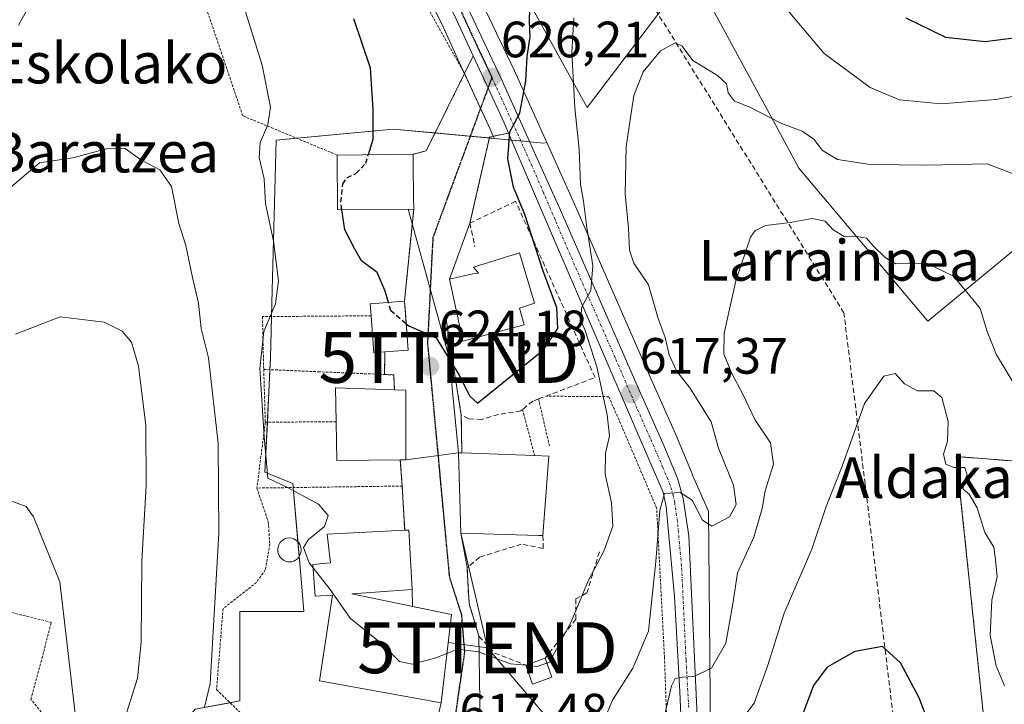
# Model space of a CAD drawing. Units: metres. Extents: x 617247 to 620687, y 4754881 to 4757254.
# Drawn here: x 620262 to 620455, y 4755614 to 4755748 of the extents above; entities that cross this region are included whole.
import ezdxf
from ezdxf.enums import TextEntityAlignment as Align

# ---------------------------------------------------------------- set-up
doc = ezdxf.new("R2010")
doc.units = ezdxf.units.M
doc.header["$MEASUREMENT"] = 0
for name, pattern in [('TRAZO_Y_PUNTO', [1, 0.5, -0.25, 0, -0.25]), ('TRAZOS', [0.75, 0.5, -0.25]), ('TRAZOS2', [0.375, 0.25, -0.125]), ('TRAZOSX2', [1.5, 1, -0.5])]:
    doc.linetypes.add(name, pattern=pattern)
doc.layers.get('0').update_dxf_attribs({"lineweight": 5})
for name, color, linetype, lineweight in [('Alambrada', 19, 'TRAZOS', 0), ('Arbolado forestal', 92, 'TRAZOS', 0), ('Arbolado forestal CxS', 92, 'Continuous', 0), ('Carretera de calzada única', 19, 'Continuous', 13), ('Carretera de calzada única Cxs', 19, 'Continuous', 13), ('Carretera de calzada única eje', 19, 'TRAZO_Y_PUNTO', 0), ('Carátula', 7, 'Continuous', 5), ('Conducción de agua lineal', 5, 'TRAZOSX2', 0), ('Curva de nivel maestra', 36, 'Continuous', 30), ('Curva de nivel maestra oculto', 36, 'TRAZOSX2', 30), ('Curva de nivel normal', 36, 'Continuous', 0), ('Edificación', 1, 'Continuous', 13), ('Edificación Cxs', 1, 'Continuous', 13), ('Matorral', 135, 'Continuous', 0), ('Matorral CxS', 135, 'Continuous', 0), ('Muro lineal', 1, 'TRAZOSX2', 13), ('Núcleo urbano', 19, 'Continuous', 0), ('Núcleo urbano CxS', 19, 'Continuous', 0), ('Obra de contención lineal', 1, 'TRAZOSX2', 13), ('Prado', 92, 'Continuous', 0), ('Prado CxS', 92, 'Continuous', 0), ('Punto de cota en terreno', 7, 'Continuous', 0), ('Ruta', 19, 'TRAZOS2', 30), ('Rótulo de punto de cota en terreno', 19, 'Continuous', 0), ('Silo', 1, 'Continuous', 0), ('Silo Cxs', 1, 'Continuous', 0), ('Tendido', 6, 'Continuous', 0), ('Texto cartográfico', 19, 'Continuous', 0), ('Torre de tendido puntual', 7, 'Continuous', 0), ('Vía urbana Cxs', 5, 'Continuous', 0), ('Vía urbana eje', 5, 'TRAZO_Y_PUNTO', 0)]:
    doc.layers.add(name, color=color, linetype=linetype, lineweight=lineweight)
doc.styles.add('Arial', font='txt', dxfattribs={"height": 0.2})

# ---------------------------------------------------------------- blocks, each defined once
blk = doc.blocks.new('*U152')
at = {"layer": 'Prado CxS', "color": 92, "linetype": 'Continuous', "lineweight": 0}
for points in [[(620339.59, 4755757.91, 628.21), (620344.93, 4755746.93, 627.4), (620348.1, 4755739.98, 626.85), (620348.93, 4755738.16, 626.68), (620354.15, 4755726.87, 625.47), (620354.15, 4755726.87, 625.47), (620354.94, 4755725.02, 625.31), (620335.14, 4755726.86, 625.65), (620312.12, 4755724.67, 621.05), (620311.37, 4755695.23, 619.36), (620311.03, 4755681.93, 620.27), (620309.93, 4755659.47, 619.73), (620315.41, 4755657.27, 620.47), (620316.71, 4755642.32, 619.33), (620317.18, 4755636.96, 619.19), (620317.6, 4755632.08, 619.34), (620305, 4755632.08, 616.76), (620305, 4755614.54, 616.3), (620296.24, 4755612.9, 614.33)], [(620354.15, 4755765.69, 628.15), (620373.23, 4755731.09, 618.36), (620393.69, 4755758.16, 617.35), (620410.17, 4755727.66, 614.51), (620414.76, 4755719.16, 613.01), (620440.1, 4755689.13, 607.92), (620464.51, 4755709.28, 614.11)], [(620511.87, 4755657.42, 624.73), (620445.68, 4755662.54, 605.03), (620453.96, 4755583.68, 601.98), (620455.73, 4755566.77, 599.41)], [(620463.89, 4755415.92, 582.72), (620444.15, 4755425.34, 585.15), (620447.45, 4755433.74, 585.59), (620435.4, 4755457.3, 590.52), (620410.19, 4755503.32, 594.46), (620401.17, 4755522.97, 598.33), (620400.88, 4755523.6, 598.39), (620397.59, 4755580.57, 603.56), (620397.26, 4755623.41, 610.3), (620397.05, 4755651.8, 615.1), (620393.88, 4755658.89, 615.37), (620393.81, 4755659.14, 615.39), (620393.74, 4755659.35, 615.4), (620393.69, 4755659.47, 615.41), (620390.84, 4755666.34, 616.09), (620390.81, 4755666.42, 616.1), (620385.68, 4755677.85, 616.87), (620370.7, 4755712.14, 620.45), (620365.26, 4755724.22, 622.98), (620358.91, 4755738.32, 625.45), (620351.88, 4755753.18, 628.03)]]:
    blk.add_polyline3d(points, dxfattribs=at)
blk = doc.blocks.new('*U157')
at = {"layer": 'Matorral CxS', "color": 135, "linetype": 'Continuous', "lineweight": 0}
blk.add_polyline3d([(620464.51, 4755709.28, 614.11), (620440.1, 4755689.13, 607.92), (620414.76, 4755719.16, 613.01), (620410.17, 4755727.66, 614.51), (620393.69, 4755758.16, 617.35), (620373.23, 4755731.09, 618.36), (620354.15, 4755765.69, 628.15)], dxfattribs=at)
blk = doc.blocks.new('*U160')
at = {"layer": 'Arbolado forestal CxS', "color": 92, "linetype": 'Continuous', "lineweight": 0}
blk.add_polyline3d([(620455.73, 4755566.77, 599.41), (620453.96, 4755583.68, 601.98), (620445.68, 4755662.54, 605.03), (620511.87, 4755657.42, 624.73)], dxfattribs=at)
blk = doc.blocks.new('*U166')
at = {"layer": 'Núcleo urbano CxS', "color": 19, "linetype": 'Continuous', "lineweight": 0}
for points in [[(620354.94, 4755725.02, 625.31), (620364.72, 4755724.12, 623.18), (620365.26, 4755724.22, 622.98), (620370.7, 4755712.14, 620.45), (620385.68, 4755677.85, 616.87), (620390.81, 4755666.42, 616.1), (620390.84, 4755666.34, 616.09), (620393.69, 4755659.47, 615.41), (620393.74, 4755659.35, 615.4), (620393.81, 4755659.14, 615.39), (620393.88, 4755658.89, 615.37), (620397.05, 4755651.8, 615.1), (620397.26, 4755623.41, 610.3), (620397.59, 4755580.57, 603.56), (620400.88, 4755523.6, 598.39), (620392.16, 4755527.51, 599.19), (620381.37, 4755532.34, 602.38), (620369.46, 4755537.67, 604.08), (620333.31, 4755553.86, 609.76), (620281.45, 4755555.37, 604.76), (620281.45, 4755575.58, 606.12), (620281.45, 4755583.86, 606.89), (620284.18, 4755597.01, 609.74), (620289.11, 4755604.13, 611.4), (620296.24, 4755612.9, 614.33), (620305, 4755614.54, 616.3), (620305, 4755632.08, 616.76), (620317.6, 4755632.08, 619.34), (620317.18, 4755636.96, 619.19), (620316.71, 4755642.32, 619.33), (620315.41, 4755657.27, 620.47), (620309.93, 4755659.47, 619.73), (620311.03, 4755681.93, 620.27), (620311.37, 4755695.23, 619.36), (620312.12, 4755724.67, 621.05), (620335.14, 4755726.86, 625.65), (620354.94, 4755725.02, 625.31)], [(620351.03, 4755598.96, 617.45), (620350.98, 4755602.38, 617.63), (620349.64, 4755602.58, 617.52), (620348.58, 4755595.84, 616.72), (620360.24, 4755593.76, 617.28), (620360.1, 4755592.86, 617.03), (620365.6, 4755592.28, 615.69), (620366.23, 4755592.22, 615.52), (620366.48, 4755597.49, 616.19), (620362.3, 4755597.49, 617.46), (620362.17, 4755599.52, 617.68), (620359.61, 4755599.66, 617.93), (620359.55, 4755598.25, 617.82), (620351.03, 4755598.96, 617.45)]]:
    blk.add_polyline3d(points, close=True, dxfattribs=at)
blk = doc.blocks.new('*U237')
at = {"layer": 'Curva de nivel maestra', "color": 36, "linetype": 'Continuous', "lineweight": 30}
blk.add_polyline3d([(620327.33, 4755748.6, 625), (620330.57, 4755738.88, 625), (620331.1, 4755730.67, 625), (620331.12, 4755724.78, 625), (620330.23, 4755721.82, 625)], dxfattribs=at)
blk = doc.blocks.new('*U242')
at = {"layer": 'Curva de nivel maestra', "color": 36, "linetype": 'Continuous', "lineweight": 30}
blk.add_polyline3d([(620440.27, 4755610.16, 600), (620438.36, 4755615.16, 600), (620434.73, 4755622.05, 600), (620431.21, 4755625.24, 600), (620425.75, 4755624.28, 600), (620420.33, 4755621.18, 600), (620417.61, 4755617.58, 600), (620415.23, 4755611.16, 600)], dxfattribs=at)
blk = doc.blocks.new('*U247')
at = {"layer": 'Curva de nivel maestra', "color": 36, "linetype": 'Continuous', "lineweight": 30}
for points in [[(620337.66, 4755688.63, 625), (620338.16, 4755688.22, 625), (620343.58, 4755685.89, 625), (620348.09, 4755678.52, 625), (620350.14, 4755674.39, 625), (620351.65, 4755673.01, 625), (620364.65, 4755683.48, 625), (620367.45, 4755687.67, 625), (620367.26, 4755691.73, 625), (620364.52, 4755699.12, 625), (620360.96, 4755710.05, 625), (620358.77, 4755715.48, 625), (620357.6, 4755721.01, 625), (620357.99, 4755726.34, 625), (620359.99, 4755730.01, 625), (620361.15, 4755736.34, 625), (620361.42, 4755741.09, 625), (620361.98, 4755744.97, 625), (620361.9, 4755748.02, 625), (620362.09, 4755755.24, 625)], [(620435.8, 4755748.7, 625), (620443.58, 4755744.92, 625), (620451.37, 4755744.06, 625), (620457.45, 4755744.84, 625)]]:
    blk.add_polyline3d(points, dxfattribs=at)
blk = doc.blocks.new('5PATER')
at = {"layer": 'Carátula', "linetype": 'Continuous', "lineweight": 5}
h = blk.add_hatch(color=250, dxfattribs=at)
edge = h.paths.add_edge_path()
edge.add_ellipse((0, 0.01), major_axis=(-1.33, -1.34), ratio=0.999422, start_angle=0, end_angle=360)
blk = doc.blocks.new('5TTEND')
blk.add_text('5TTEND', height=10).set_placement((0, 0), align=Align.MIDDLE_CENTER)

msp = doc.modelspace()

# ---------------------------------------------------------------- linework, layer by layer
at = {"layer": 'Alambrada', "color": 19, "linetype": 'TRAZOS', "lineweight": 0}
for points in [[(620324.1, 4755721.76, 636.12), (620305.57, 4755729.47, 619.42), (620296.61, 4755755.99, 620.43), (620284.81, 4755764.87, 621.11), (620285.79, 4755771.5, 621.27), (620296.13, 4755775.88, 623.52), (620329.96, 4755763.2, 629.56), (620330.93, 4755759.98, 626.23), (620337.95, 4755757.74, 630.43), (620349.12, 4755737.77, 628.16), (620341.6, 4755722.58, 630.05), (620339.05, 4755721.9, 636.07)], [(620357.75, 4755726.08, 625.31), (620354.05, 4755725.3, 627.73), (620350.19, 4755708.39, 627.59)], [(620339.14, 4755711.14, 632.22), (620337.33, 4755693.04, 626.74)], [(620330.78, 4755690.19, 625.75), (620309.44, 4755690.02, 620.26), (620309.69, 4755679.66, 627.13)], [(620333.49, 4755683.08, 627.42), (620333.42, 4755678.65, 625.05)], [(620309.69, 4755679.66, 627.13), (620310.01, 4755669.29, 622.7)], [(620309.69, 4755679.66, 627.13), (620320.4, 4755679.2, 622.59), (620333.42, 4755678.65, 625.05)], [(620333.42, 4755678.65, 625.05), (620335.23, 4755678.56, 625.27), (620335.35, 4755675.64, 630.4)], [(620363.65, 4755673.86, 625.85), (620365.84, 4755664.47, 623.16)], [(620378.4, 4755540.84, 613.75), (620384.96, 4755537.3, 606.04), (620393.44, 4755536.81, 603.58), (620389.94, 4755578.44, 607.46), (620388.39, 4755623.01, 619.12), (620386.84, 4755652.46, 616.86), (620377.48, 4755674.3, 623.27), (620365.09, 4755674.4, 625.27)], [(620360.53, 4755671.77, 626.9), (620362.89, 4755662.74, 629.98)], [(620310.01, 4755669.29, 622.7), (620308.35, 4755656.36, 620.14)], [(620323.89, 4755669.38, 631.97), (620310.01, 4755669.29, 622.7)], [(620348.48, 4755670.68, 626.1), (620348.6, 4755663.26, 628.81)], [(620336.5, 4755661.91, 630.22), (620336.89, 4755656.75, 627.02)], [(620308.35, 4755656.36, 620.14), (620310.59, 4755649.73, 619.17), (620310.88, 4755645.34, 622.99), (620310, 4755640.27, 617.83), (620308.25, 4755637.83, 619.53), (620301.71, 4755632.67, 617.49), (620300.44, 4755616.77, 617.78), (620305.09, 4755612.26, 618.63)], [(620336.89, 4755656.75, 627.02), (620308.35, 4755656.36, 620.14)], [(620336.89, 4755656.75, 627.02), (620337.37, 4755648.06, 625.1)], [(620280.1, 4755594.78, 612.2), (620264, 4755614.85, 602.63), (620268, 4755629.97, 604.39), (620252.99, 4755633.68, 602.36), (620230.36, 4755640.51, 603.81), (620223.73, 4755631.54, 603.39), (620220.02, 4755599.75, 602.15), (620244.6, 4755598.57, 599.67), (620278.72, 4755585.3, 609.66), (620281.69, 4755585.47, 613.15)]]:
    msp.add_polyline3d(points, dxfattribs=at)
at = {"layer": 'Arbolado forestal', "color": 92, "linetype": 'TRAZOS', "lineweight": 0}
msp.add_polyline3d([(620570.38, 4755689.65, 641.49), (620587.64, 4755649.94, 643.17), (620511.87, 4755657.42, 624.73), (620445.68, 4755662.54, 605.03), (620453.96, 4755583.68, 601.98), (620455.73, 4755566.77, 599.41), (620464.31, 4755516.09, 592.44), (620467.17, 4755498.99, 588.63), (620472.3, 4755462.23, 583.59), (620498.54, 4755452.55, 584.03), (620528.76, 4755433.41, 580.94), (620537.37, 4755415.14, 579.7), (620538.17, 4755412.61, 579.48)], dxfattribs=at)
at = {"layer": 'Carretera de calzada única', "color": 19, "linetype": 'Continuous', "lineweight": 13}
for points in [[(620350.83, 4755741.23, 626.84), (620347.64, 4755748.21, 627.68), (620342.26, 4755759.27, 629.01)], [(620349.17, 4755751.9, 628.02), (620356.19, 4755737.06, 626.19), (620367.96, 4755710.92, 621.71), (620382.94, 4755676.64, 617.32), (620388.07, 4755665.19, 616), (620390.92, 4755658.32, 615.17), (620392.05, 4755654.33, 614.78), (620393.14, 4755647, 613.95), (620394.89, 4755610.15, 608.1), (620394.98, 4755594.09, 605.92), (620396.03, 4755576.79, 604.03), (620397.26, 4755561.64, 602.43), (620397.71, 4755547.09, 601.15), (620398.32, 4755534.07, 599.64), (620398.48, 4755526.6, 598.61), (620397.98, 4755521.02, 597.97), (620396.57, 4755515.34, 597.22), (620395.26, 4755510.54, 596.4), (620393.62, 4755505.36, 595.7)], [(620357.75, 4755726.08, 624.89), (620356.89, 4755728.09, 625.08), (620353.74, 4755734.92, 626.06), (620351.66, 4755739.41, 626.61), (620350.83, 4755741.23, 626.84)], [(620377.03, 4755469.35, 591.8), (620378.3, 4755472.02, 592.01), (620380.82, 4755478.68, 592.82), (620385.05, 4755491.84, 594.28), (620393.89, 4755517.81, 597.54), (620395.03, 4755523.09, 598.16), (620395.12, 4755525.59, 598.49), (620395.21, 4755530.33, 599.1), (620395.08, 4755537.69, 600.21), (620394.44, 4755549.73, 601.91), (620393.51, 4755562.39, 602.76), (620392.92, 4755577.31, 604.18), (620392.28, 4755596.51, 606.54), (620391.39, 4755616.38, 609.48), (620390.35, 4755635.09, 612.66), (620388.71, 4755652.65, 614.85), (620388.1, 4755655.57, 615), (620382.96, 4755667.47, 617.07), (620365.82, 4755707.29, 622.35), (620357.75, 4755726.08, 624.89)]]:
    msp.add_polyline3d(points, dxfattribs=at)
at = {"layer": 'Carretera de calzada única Cxs', "color": 19, "linetype": 'Continuous', "lineweight": 13}
for points in [[(620385.05, 4755491.84, 594.28), (620393.89, 4755517.81, 597.54), (620395.03, 4755523.09, 598.16), (620395.12, 4755525.59, 598.49), (620395.21, 4755530.33, 599.1), (620395.08, 4755537.69, 600.21), (620394.44, 4755549.73, 601.91), (620393.51, 4755562.39, 602.76), (620392.92, 4755577.31, 604.18), (620392.28, 4755596.51, 606.54), (620391.39, 4755616.38, 609.48), (620390.35, 4755635.09, 612.66), (620388.71, 4755652.65, 614.85), (620388.1, 4755655.57, 615), (620382.96, 4755667.47, 617.07), (620365.82, 4755707.29, 622.35), (620357.75, 4755726.08, 624.89), (620356.89, 4755728.09, 625.08), (620353.74, 4755734.92, 626.06), (620351.66, 4755739.41, 626.61), (620350.83, 4755741.23, 626.84), (620347.64, 4755748.21, 627.68), (620342.26, 4755759.27, 629.01)], [(620349.17, 4755751.9, 628.02), (620356.19, 4755737.06, 626.19), (620367.96, 4755710.92, 621.71), (620382.94, 4755676.64, 617.32), (620388.07, 4755665.19, 616), (620390.92, 4755658.32, 615.17), (620392.05, 4755654.33, 614.78), (620393.14, 4755647, 613.95), (620394.89, 4755610.15, 608.1), (620394.98, 4755594.09, 605.92), (620396.03, 4755576.79, 604.03), (620397.26, 4755561.64, 602.43), (620397.71, 4755547.09, 601.15), (620398.32, 4755534.07, 599.64), (620398.48, 4755526.6, 598.61), (620397.98, 4755521.02, 597.97), (620396.57, 4755515.34, 597.22), (620395.26, 4755510.54, 596.4), (620393.62, 4755505.36, 595.7)]]:
    msp.add_polyline3d(points, dxfattribs=at)
at = {"layer": 'Carretera de calzada única eje', "color": 19, "linetype": 'TRAZO_Y_PUNTO', "lineweight": 0}
for points in [[(620338.84, 4755768.74, 630.09), (620342.89, 4755761.01, 629.15), (620345.71, 4755755.59, 628.48), (620348.41, 4755750.05, 627.86), (620350.42, 4755745.65, 627.32), (620353.92, 4755738.23, 626.41), (620354.5, 4755737.01, 626.25)], [(620393.14, 4755613.26, 608.83), (620392.62, 4755622.61, 610.32), (620391.73, 4755641.05, 612.95), (620390.92, 4755649.82, 614.29), (620390.39, 4755653.49, 614.71), (620390.07, 4755654.94, 614.86), (620389.51, 4755656.93, 615.05), (620388.08, 4755660.38, 615.4), (620385.51, 4755666.33, 616.47), (620382.96, 4755672.05, 617.06), (620378.67, 4755682.01, 618.26), (620371.17, 4755699.15, 620.7), (620366.89, 4755709.09, 622.03), (620364.66, 4755714.31, 622.74), (620362.42, 4755719.51, 623.55), (620356.53, 4755732.58, 625.63), (620355.23, 4755735.41, 626.04), (620354.5, 4755737.01, 626.25)]]:
    msp.add_polyline3d(points, dxfattribs=at)
at = {"layer": 'Conducción de agua lineal', "color": 5, "linetype": 'TRAZOSX2', "lineweight": 0}
msp.add_polyline3d([(620679.83, 4755328.7, 570.63), (620650.67, 4755336.86, 571.32), (620617.38, 4755346.15, 572.51), (620600.61, 4755350.6, 572.89), (620597.03, 4755351.56, 572.94), (620591.44, 4755352.84, 573.04), (620569.43, 4755357.34, 573.64), (620540.69, 4755361.82, 575.07), (620512.37, 4755408.02, 579.22), (620448.72, 4755483.62, 585.56), (620427.78, 4755657.18, 603.82), (620423.6, 4755690.8, 607), (620322.96, 4755852.67, 650.81), (620321.04, 4755855.58, 651.58)], dxfattribs=at)
at = {"layer": 'Curva de nivel maestra', "color": 36, "linetype": 'Continuous', "lineweight": 30}
msp.add_polyline3d([(620334.17, 4755692.8, 625), (620333.56, 4755695.01, 625), (620331.98, 4755698.68, 625), (620328.92, 4755701.01, 625), (620327.6, 4755703.27, 625), (620325.65, 4755707.04, 625), (620325.05, 4755711.02, 625)], dxfattribs=at)
at = {"layer": 'Curva de nivel maestra oculto', "color": 36, "linetype": 'TRAZOSX2', "lineweight": 30}
for points in [[(620325.05, 4755711.02, 625), (620324.83, 4755712.52, 625), (620325.24, 4755716.06, 625), (620326.03, 4755717.31, 625), (620327.78, 4755718.11, 625), (620329.73, 4755720.15, 625), (620330.23, 4755721.82, 625)], [(620337.66, 4755688.63, 625), (620334.63, 4755691.13, 625), (620334.17, 4755692.8, 625)]]:
    msp.add_polyline3d(points, dxfattribs=at)
at = {"layer": 'Curva de nivel normal', "color": 36, "linetype": 'Continuous', "lineweight": 0}
for points in [[(620464.37, 4755734.66, 620), (620453.45, 4755732.69, 620), (620442.71, 4755731.84, 620), (620434.54, 4755732.58, 620), (620428.74, 4755735.02, 620), (620419.74, 4755741.72, 620), (620405.41, 4755758.7, 620)], [(620266.13, 4755755.55, 620), (620261.52, 4755747.27, 620)], [(620319.4, 4755640.69, 620), (620318.61, 4755641.69, 620), (620317.48, 4755644.68, 620), (620318.48, 4755646.24, 620), (620321.65, 4755648.82, 620), (620322.32, 4755650.96, 620), (620320.42, 4755653.19, 620), (620314.52, 4755656.42, 620), (620310.48, 4755658.32, 620), (620309.77, 4755666.45, 620), (620308.91, 4755679.83, 620), (620309.72, 4755687.13, 620), (620312.02, 4755692.52, 620), (620312.59, 4755697.04, 620), (620311.59, 4755704.82, 620), (620310.04, 4755712.21, 620), (620309.75, 4755717.09, 620), (620308.78, 4755721.28, 620), (620309, 4755724.23, 620), (620310.47, 4755727.7, 620), (620311.01, 4755731.15, 620), (620309.37, 4755739.42, 620), (620304.54, 4755755.02, 620)], [(620370.59, 4755748.69, 620), (620370.19, 4755741.9, 620), (620370.77, 4755731, 620), (620371.62, 4755722.86, 620), (620371.89, 4755716.02, 620), (620372.46, 4755712.68, 620), (620373.04, 4755708.01, 620), (620374.29, 4755700.01, 620), (620373.94, 4755695.16, 620), (620372.18, 4755691.96, 620), (620371.89, 4755689.33, 620), (620372.77, 4755687.49, 620), (620375.12, 4755680.16, 620), (620377.16, 4755670.71, 620), (620377.59, 4755666.64, 620), (620376.79, 4755663.11, 620), (620376.74, 4755659.09, 620), (620377.99, 4755653.45, 620), (620378.22, 4755648.84, 620), (620376.5, 4755643.98, 620), (620373.49, 4755638.28, 620), (620370.08, 4755630.06, 620), (620365.78, 4755622.17, 620), (620365.28, 4755621.99, 620)], [(620456.84, 4755718.07, 615), (620451.72, 4755720.04, 615), (620440.07, 4755719.79, 615), (620428.78, 4755719.89, 615), (620422.36, 4755720.86, 615), (620419.43, 4755722.63, 615), (620417.69, 4755724.89, 615), (620415.45, 4755726.44, 615), (620411.23, 4755728.03, 615), (620405.26, 4755731.09, 615), (620402.06, 4755732.38, 615), (620400.89, 4755733.98, 615), (620400.54, 4755735.77, 615), (620398.81, 4755737.38, 615), (620393.97, 4755740.3, 615), (620391.84, 4755743.14, 615), (620390.49, 4755743.79, 615), (620387.62, 4755742.21, 615), (620384.22, 4755738.13, 615), (620382.34, 4755733.46, 615), (620380.83, 4755723.46, 615), (620380.65, 4755714.14, 615), (620381.3, 4755707.4, 615), (620381.5, 4755703.09, 615), (620382.37, 4755700.5, 615), (620385.25, 4755696.24, 615), (620387.11, 4755689.82, 615), (620388.54, 4755685.9, 615), (620389.3, 4755682.53, 615), (620390.72, 4755679.41, 615), (620393.33, 4755676.04, 615), (620397.54, 4755669.35, 615), (620399.02, 4755664.22, 615), (620401.95, 4755656.95, 615), (620402.47, 4755653.11, 615), (620401.13, 4755650.7, 615), (620397.7, 4755648.88, 615), (620395.88, 4755650.06, 615), (620393.83, 4755653.99, 615), (620391.45, 4755655.51, 615), (620388.36, 4755655.31, 615), (620387.48, 4755651.98, 615), (620386.71, 4755641.94, 615), (620385.27, 4755628.23, 615), (620382.16, 4755621.01, 615), (620378.2, 4755614.68, 615), (620375.09, 4755607.4, 615)], [(620298.04, 4755613.35, 615), (620299.18, 4755617.96, 615), (620300.88, 4755647.44, 615), (620300.73, 4755665.14, 615), (620298.86, 4755681.9, 615), (620297.42, 4755687.68, 615), (620296.86, 4755692.68, 615), (620295.71, 4755697.68, 615), (620294.43, 4755704.01, 615), (620293.02, 4755708.33, 615), (620291.58, 4755715.61, 615), (620289.3, 4755718.86, 615), (620285.56, 4755720.8, 615), (620282.48, 4755723.04, 615), (620279.3, 4755723.12, 615), (620272.22, 4755721.23, 615), (620265.64, 4755720.21, 615), (620259.57, 4755715.08, 615)], [(620387.28, 4755606.94, 610), (620389.79, 4755617.51, 610), (620390.47, 4755618.97, 610), (620391.83, 4755619.24, 610), (620394.12, 4755619.33, 610), (620397.6, 4755621, 610), (620400.44, 4755625.92, 610), (620401.87, 4755634.01, 610), (620402.73, 4755639.68, 610), (620405.9, 4755646.68, 610), (620407.55, 4755652.36, 610), (620408.15, 4755655.78, 610), (620409.81, 4755661.06, 610), (620409.21, 4755665.24, 610), (620406.12, 4755669.83, 610), (620403.76, 4755674.77, 610), (620401.6, 4755678.84, 610), (620400.04, 4755682.63, 610), (620400.12, 4755686.77, 610), (620402.39, 4755697.04, 610), (620405.28, 4755705.6, 610), (620406.18, 4755706.93, 610), (620408.28, 4755707.93, 610), (620413.05, 4755708.54, 610), (620417.4, 4755709.28, 610), (620419.92, 4755708.77, 610), (620421.49, 4755707.08, 610), (620423.69, 4755705.77, 610), (620425.88, 4755705.83, 610), (620428.04, 4755705.44, 610), (620429.34, 4755703.91, 610), (620431.71, 4755701.61, 610), (620433.83, 4755700.4, 610), (620439.81, 4755700.52, 610), (620445.13, 4755697.96, 610), (620447.78, 4755694.83, 610), (620450.36, 4755691.59, 610), (620451.75, 4755687.08, 610), (620453.58, 4755682.54, 610), (620456.96, 4755676.88, 610)], [(620260.97, 4755686.6, 610), (620269.74, 4755689.99, 610), (620278.35, 4755688.94, 610), (620281.92, 4755687.15, 610), (620283.74, 4755684.98, 610), (620285.08, 4755680.31, 610), (620286.56, 4755668.61, 610), (620286.6, 4755656.86, 610), (620285.79, 4755642.01, 610), (620285.66, 4755626.08, 610), (620284.88, 4755619.01, 610), (620282.81, 4755612.37, 610), (620283.33, 4755600.4, 610), (620284.22, 4755592.45, 610), (620285.76, 4755586, 610), (620287.74, 4755581.97, 610), (620287.88, 4755581.79, 610)], [(620455.12, 4755617.5, 605), (620453.53, 4755621.42, 605), (620452.3, 4755627.4, 605), (620452.69, 4755634.37, 605), (620453.69, 4755638.92, 605), (620453.4, 4755642.25, 605), (620453.04, 4755644.72, 605), (620451.28, 4755647.64, 605), (620449.78, 4755652.46, 605), (620448.24, 4755655.13, 605), (620447.04, 4755656.11, 605), (620446.98, 4755657.18, 605), (620447.83, 4755658.97, 605), (620447.37, 4755660.39, 605), (620445.22, 4755660.41, 605), (620443.65, 4755661.03, 605), (620443.18, 4755663.02, 605), (620443.95, 4755665.56, 605), (620444.08, 4755669.4, 605), (620442.85, 4755674.13, 605), (620441.27, 4755675.48, 605), (620438.04, 4755675.42, 605), (620435.51, 4755676.82, 605), (620433.71, 4755678.88, 605), (620431.45, 4755678.32, 605), (620427.65, 4755672.99, 605), (620423.26, 4755660.68, 605), (620420.1, 4755652.76, 605), (620417.34, 4755644.35, 605), (620411.88, 4755631.76, 605), (620408.62, 4755621.37, 605), (620405.97, 4755614.12, 605), (620403.55, 4755610.92, 605)], [(620275.66, 4755586.22, 605), (620269.68, 4755637.91, 605), (620264.47, 4755650.7, 605), (620263.03, 4755652.75, 605), (620259.68, 4755654, 605)], [(620345.65, 4755623.87, 620), (620343.46, 4755623.03, 620), (620338.84, 4755621.74, 620), (620336.33, 4755622.31, 620), (620332.9, 4755625.75, 620), (620326.68, 4755630.82, 620), (620322.73, 4755636.44, 620), (620319.4, 4755640.69, 620)], [(620361.16, 4755621.55, 620), (620358.18, 4755621.82, 620), (620351.88, 4755624.18, 620), (620347.8, 4755624.69, 620), (620345.65, 4755623.87, 620)], [(620365.28, 4755621.99, 620), (620363.41, 4755621.34, 620), (620361.16, 4755621.55, 620)]]:
    msp.add_polyline3d(points, dxfattribs=at)
at = {"layer": 'Edificación', "color": 1, "linetype": 'Continuous', "lineweight": 13}
for points in [[(620324.1, 4755721.76, 636.12), (620339.05, 4755721.9, 636.07)], [(620339.14, 4755711.14, 632.22), (620324.19, 4755711.01, 634.78), (620324.1, 4755721.76, 636.12)], [(620339.05, 4755721.9, 636.07), (620339.07, 4755719.88, 636.72), (620339.12, 4755713.34, 636.75), (620339.14, 4755711.14, 632.22)], [(620347.68, 4755690.47, 630.45), (620346.19, 4755697.37, 629.05), (620350.77, 4755698.44, 632.52), (620351.84, 4755698.54, 632.62), (620350.87, 4755699.71, 632.15), (620359.94, 4755702.53, 630.5), (620362.86, 4755692.68, 629.2), (620359.93, 4755691.71, 632.01), (620360.81, 4755688.39, 627.71)], [(620330.78, 4755690.19, 625.75), (620330.6, 4755692.53, 625.84), (620337.33, 4755693.04, 626.74)], [(620337.33, 4755693.04, 626.74), (620338.05, 4755683.42, 626.52), (620333.49, 4755683.08, 627.42)], [(620360.81, 4755688.39, 627.71), (620348.82, 4755685.18, 627.89), (620347.68, 4755690.47, 630.45)], [(620333.49, 4755683.08, 627.42), (620331.32, 4755682.93, 625.74), (620330.78, 4755690.19, 625.75)], [(620323.89, 4755669.38, 631.97), (620323.78, 4755676.01, 629.35), (620335.35, 4755675.64, 630.4)], [(620335.35, 4755675.64, 630.4), (620337.6, 4755675.57, 630.35), (620337.6, 4755661.93, 630.26), (620336.5, 4755661.91, 630.22)], [(620336.5, 4755661.91, 630.22), (620324.03, 4755661.74, 629.44), (620323.89, 4755669.38, 631.97)], [(620364.53, 4755647.01, 625.56), (620363.64, 4755647.05, 626.56), (620348.42, 4755647.52, 628.38), (620347.96, 4755663.27, 628.07), (620348.6, 4755663.26, 628.81)], [(620348.6, 4755663.26, 628.81), (620362.89, 4755662.74, 629.98)], [(620362.89, 4755662.74, 629.98), (620365.69, 4755662.64, 624.97)], [(620365.69, 4755662.64, 624.97), (620364.53, 4755647.01, 625.56)], [(620326.98, 4755635.57, 626.14), (620346.55, 4755631.53, 623.63), (620344.51, 4755614.18, 623.16), (620320.64, 4755618.48, 620.23), (620323.19, 4755635.3, 628.86), (620319.8, 4755635.12, 628.19), (620319.35, 4755641.32, 624.38), (620322.81, 4755641.65, 624.14), (620322.18, 4755647.27, 622.34), (620337.37, 4755648.06, 625.1)], [(620337.37, 4755648.06, 625.1), (620338.17, 4755648.1, 624.63), (620338.87, 4755636.46, 627.42), (620326.98, 4755635.57, 626.14)], [(620361.14, 4755621.59, 622.63), (620364.93, 4755622.96, 624.33)], [(620364.93, 4755622.96, 624.33), (620366.28, 4755619.21, 629.11)], [(620366.28, 4755619.21, 629.11), (620362.5, 4755617.84, 628.25), (620361.14, 4755621.59, 622.63)]]:
    msp.add_polyline3d(points, dxfattribs=at)
at = {"layer": 'Edificación Cxs', "color": 1, "linetype": 'Continuous', "lineweight": 13}
for points in [[(620339.14, 4755711.14, 632.22), (620324.19, 4755711.01, 634.78), (620324.1, 4755721.76, 636.12), (620339.05, 4755721.9, 636.07), (620339.07, 4755719.88, 636.72), (620339.12, 4755713.34, 636.75), (620339.14, 4755711.14, 632.22)], [(620360.81, 4755688.39, 627.71), (620348.82, 4755685.18, 627.89), (620347.68, 4755690.47, 630.45), (620346.19, 4755697.37, 629.05), (620350.77, 4755698.44, 632.52), (620351.84, 4755698.54, 632.62), (620350.87, 4755699.71, 632.15), (620359.94, 4755702.53, 630.5), (620362.86, 4755692.68, 629.2), (620359.93, 4755691.71, 632.01), (620360.81, 4755688.39, 627.71)], [(620333.49, 4755683.08, 627.42), (620331.32, 4755682.93, 625.74), (620330.78, 4755690.19, 625.75), (620330.6, 4755692.53, 625.84), (620337.33, 4755693.04, 626.74), (620338.05, 4755683.42, 626.52), (620333.49, 4755683.08, 627.42)], [(620336.5, 4755661.91, 630.22), (620324.03, 4755661.74, 629.45), (620323.89, 4755669.38, 631.97), (620323.78, 4755676.01, 629.35), (620335.35, 4755675.64, 630.4), (620337.6, 4755675.57, 630.35), (620337.6, 4755661.93, 630.26), (620336.5, 4755661.91, 630.22)], [(620365.69, 4755662.64, 624.97), (620364.53, 4755647.01, 625.56), (620363.64, 4755647.05, 626.56), (620348.42, 4755647.52, 628.38), (620347.96, 4755663.27, 628.07), (620348.6, 4755663.26, 628.81), (620362.89, 4755662.74, 629.98), (620365.69, 4755662.64, 624.97)], [(620326.98, 4755635.57, 626.14), (620346.55, 4755631.53, 623.63), (620344.51, 4755614.18, 623.16), (620320.64, 4755618.48, 620.23), (620323.19, 4755635.3, 628.86), (620319.8, 4755635.12, 628.19), (620319.35, 4755641.32, 624.38), (620322.81, 4755641.65, 624.14), (620322.18, 4755647.27, 622.34), (620337.37, 4755648.06, 625.1), (620338.17, 4755648.1, 624.63), (620338.87, 4755636.46, 627.42), (620326.98, 4755635.57, 626.14)], [(620366.28, 4755619.21, 629.11), (620362.5, 4755617.84, 628.25), (620361.14, 4755621.59, 622.63), (620364.93, 4755622.96, 624.33), (620366.28, 4755619.21, 629.11)]]:
    msp.add_polyline3d(points, close=True, dxfattribs=at)
at = {"layer": 'Matorral', "color": 135, "linetype": 'Continuous', "lineweight": 0}
msp.add_polyline3d([(620570.38, 4755689.65, 641.49), (620531.39, 4755714.92, 631.13), (620504.68, 4755721.15, 622.63), (620483.68, 4755718.31, 617.84), (620482.81, 4755718.51, 617.76), (620482.77, 4755718.52, 617.76), (620464.51, 4755709.28, 614.11), (620440.1, 4755689.13, 607.92), (620414.76, 4755719.16, 613.01), (620410.17, 4755727.66, 614.51), (620393.69, 4755758.16, 617.35), (620373.23, 4755731.09, 618.36), (620354.15, 4755765.69, 628.15), (620348.84, 4755767.51, 628.91), (620343.8, 4755769.25, 629.63), (620343.48, 4755769.36, 629.68)], dxfattribs=at)
at = {"layer": 'Muro lineal', "color": 1, "linetype": 'TRAZOSX2', "lineweight": 13}
for points in [[(620350.83, 4755741.23, 627.77), (620349.12, 4755737.77, 628.16)], [(620363.65, 4755673.86, 625.85), (620362.53, 4755673.44, 626.54), (620360.53, 4755671.77, 626.9), (620360.21, 4755671.51, 626.88), (620355.8, 4755670.81, 627.22), (620352.53, 4755669.84, 625.94), (620349.98, 4755669.97, 626.09), (620348.48, 4755670.68, 626.1), (620345.36, 4755690.28, 627.53), (620347.68, 4755690.47, 630.45)], [(620364.53, 4755647.01, 625.56), (620364.54, 4755644.5, 622.54), (620360.27, 4755645.33, 622.98), (620352.08, 4755642.79, 622.88), (620349.84, 4755640.84, 622.06), (620349.62, 4755640.79, 622.08), (620350.01, 4755633.67, 622.02), (620351.96, 4755627.24, 621.67), (620355.03, 4755623.96, 621.93), (620361.14, 4755621.59, 622.63)]]:
    msp.add_polyline3d(points, dxfattribs=at)
at = {"layer": 'Núcleo urbano', "color": 19, "linetype": 'Continuous', "lineweight": 0}
for points in [[(620354.94, 4755725.02, 625.31), (620354.76, 4755725.45, 625.35), (620354.15, 4755726.87, 625.47), (620352.27, 4755730.94, 625.88), (620349.12, 4755737.76, 626.64), (620349.08, 4755737.84, 626.65), (620348.93, 4755738.16, 626.68), (620348.1, 4755739.98, 626.85), (620344.93, 4755746.93, 627.4), (620339.59, 4755757.91, 628.21), (620331.21, 4755773.59, 630.84)], [(620343.48, 4755769.36, 629.68), (620346.21, 4755764.15, 629.1), (620351.83, 4755753.28, 628.04), (620351.88, 4755753.18, 628.03), (620358.91, 4755738.32, 625.45), (620365.26, 4755724.22, 622.98)], [(620354.94, 4755725.02, 625.31), (620354.01, 4755725.11, 625.49), (620350.25, 4755725.46, 626.04), (620343.34, 4755726.1, 626.4), (620335.14, 4755726.86, 625.65), (620316.19, 4755725.05, 622), (620312.12, 4755724.67, 621.05), (620311.37, 4755695.23, 619.36), (620311.24, 4755690.03, 619.88), (620311.03, 4755681.93, 620.27), (620310.92, 4755679.61, 620.19), (620310.41, 4755669.29, 619.87), (620309.93, 4755659.47, 619.73), (620315.41, 4755657.27, 620.47), (620315.48, 4755656.46, 620.21), (620316.41, 4755645.8, 619.38), (620316.66, 4755642.94, 619.37), (620316.71, 4755642.32, 619.33), (620317.18, 4755636.96, 619.19), (620317.6, 4755632.08, 619.34), (620305, 4755632.08, 616.76), (620305, 4755614.54, 616.3), (620303.1, 4755614.19, 615.89), (620296.24, 4755612.9, 614.33)], [(620365.26, 4755724.22, 622.98), (620364.72, 4755724.12, 623.18), (620361.9, 4755724.38, 624.14), (620360.15, 4755724.54, 624.48), (620358.34, 4755724.71, 624.75), (620354.94, 4755725.02, 625.31)], [(620365.26, 4755724.22, 622.98), (620364.72, 4755724.12, 623.18), (620361.9, 4755724.38, 624.14), (620360.15, 4755724.54, 624.48), (620358.34, 4755724.71, 624.75), (620354.94, 4755725.02, 625.31)], [(620400.88, 4755523.6, 598.39), (620397.59, 4755580.57, 603.55), (620397.26, 4755623.41, 610.3), (620397.05, 4755651.8, 615.1), (620393.88, 4755658.89, 615.37), (620393.81, 4755659.14, 615.39), (620393.74, 4755659.35, 615.4), (620393.69, 4755659.47, 615.41), (620390.84, 4755666.34, 616.09), (620390.81, 4755666.42, 616.1), (620385.68, 4755677.85, 616.87), (620370.7, 4755712.14, 620.45), (620365.26, 4755724.22, 622.98)]]:
    msp.add_polyline3d(points, dxfattribs=at)
at = {"layer": 'Núcleo urbano CxS', "color": 19, "linetype": 'Continuous', "lineweight": 0}
msp.add_polyline3d([(620351.88, 4755753.18, 628.03), (620358.91, 4755738.32, 625.45), (620365.26, 4755724.22, 622.98), (620364.72, 4755724.12, 623.18), (620354.94, 4755725.02, 625.31), (620354.15, 4755726.87, 625.47), (620348.93, 4755738.16, 626.68), (620348.1, 4755739.98, 626.85), (620344.93, 4755746.93, 627.4), (620339.59, 4755757.91, 628.21)], dxfattribs=at)
at = {"layer": 'Obra de contención lineal', "color": 1, "linetype": 'TRAZOSX2', "lineweight": 13}
for points in [[(620363.65, 4755673.86, 625.85), (620365.09, 4755674.4, 625.27), (620374.75, 4755678.05, 624.81), (620359.16, 4755712.67, 627.16), (620350.19, 4755708.39, 627.59), (620351.16, 4755703.71, 627.6)], [(620375.6, 4755643.84, 628.3), (620373.16, 4755635.75, 621.5), (620371.01, 4755634.58, 621.38), (620371.01, 4755630.58, 620.66), (620364.93, 4755622.96, 624.33)]]:
    msp.add_polyline3d(points, dxfattribs=at)
at = {"layer": 'Prado', "color": 92, "linetype": 'Continuous', "lineweight": 0}
for points in [[(620354.94, 4755725.02, 625.31), (620354.76, 4755725.45, 625.35), (620354.15, 4755726.87, 625.47), (620352.27, 4755730.94, 625.88), (620349.12, 4755737.76, 626.64), (620349.08, 4755737.84, 626.65), (620348.93, 4755738.16, 626.68), (620348.1, 4755739.98, 626.85), (620344.93, 4755746.93, 627.4), (620339.59, 4755757.91, 628.21), (620331.21, 4755773.59, 630.84)], [(620343.48, 4755769.36, 629.68), (620346.21, 4755764.15, 629.1), (620351.83, 4755753.28, 628.04), (620351.88, 4755753.18, 628.03), (620358.91, 4755738.32, 625.45), (620365.26, 4755724.22, 622.98)], [(620570.38, 4755689.65, 641.49), (620531.39, 4755714.92, 631.13), (620504.68, 4755721.15, 622.63), (620483.68, 4755718.31, 617.84), (620482.81, 4755718.51, 617.76), (620482.77, 4755718.52, 617.76), (620464.51, 4755709.28, 614.11), (620440.1, 4755689.13, 607.92), (620414.76, 4755719.16, 613.01), (620410.17, 4755727.66, 614.51), (620393.69, 4755758.16, 617.35), (620373.23, 4755731.09, 618.36), (620354.15, 4755765.69, 628.15), (620348.84, 4755767.51, 628.91), (620343.8, 4755769.25, 629.63), (620343.48, 4755769.36, 629.68)], [(620354.94, 4755725.02, 625.31), (620354.01, 4755725.11, 625.49), (620350.25, 4755725.46, 626.04), (620343.34, 4755726.1, 626.4), (620335.14, 4755726.86, 625.65), (620316.19, 4755725.05, 622), (620312.12, 4755724.67, 621.05), (620311.37, 4755695.23, 619.36), (620311.24, 4755690.03, 619.88), (620311.03, 4755681.93, 620.27), (620310.92, 4755679.61, 620.19), (620310.41, 4755669.29, 619.87), (620309.93, 4755659.47, 619.73), (620315.41, 4755657.27, 620.47), (620315.48, 4755656.46, 620.21), (620316.41, 4755645.8, 619.38), (620316.66, 4755642.94, 619.37), (620316.71, 4755642.32, 619.33), (620317.18, 4755636.96, 619.19), (620317.6, 4755632.08, 619.34), (620305, 4755632.08, 616.76), (620305, 4755614.54, 616.3), (620303.1, 4755614.19, 615.89), (620296.24, 4755612.9, 614.33)], [(620400.88, 4755523.6, 598.39), (620397.59, 4755580.57, 603.55), (620397.26, 4755623.41, 610.3), (620397.05, 4755651.8, 615.1), (620393.88, 4755658.89, 615.37), (620393.81, 4755659.14, 615.39), (620393.74, 4755659.35, 615.4), (620393.69, 4755659.47, 615.41), (620390.84, 4755666.34, 616.09), (620390.81, 4755666.42, 616.1), (620385.68, 4755677.85, 616.87), (620370.7, 4755712.14, 620.45), (620365.26, 4755724.22, 622.98)], [(620570.38, 4755689.65, 641.49), (620587.64, 4755649.94, 643.17), (620511.87, 4755657.42, 624.73), (620445.68, 4755662.54, 605.03), (620453.96, 4755583.68, 601.98), (620455.73, 4755566.77, 599.41), (620464.31, 4755516.09, 592.44), (620467.17, 4755498.99, 588.63), (620472.3, 4755462.23, 583.59), (620498.54, 4755452.55, 584.03), (620528.76, 4755433.41, 580.94), (620537.37, 4755415.14, 579.7), (620538.17, 4755412.61, 579.48)]]:
    msp.add_polyline3d(points, dxfattribs=at)
at = {"layer": 'Ruta', "color": 19, "linetype": 'TRAZOS2', "lineweight": 30}
for points in [[(620338.84, 4755768.74, 630.09), (620342.89, 4755761.01, 629.15), (620345.71, 4755755.59, 628.48), (620348.41, 4755750.05, 627.86), (620350.42, 4755745.65, 627.32), (620353.92, 4755738.23, 626.41), (620354.5, 4755737.01, 626.25)], [(620354.5, 4755737.01, 626.25), (620353.01, 4755732.93, 625.92), (620351.58, 4755729.09, 625.89), (620350.17, 4755725.25, 626.04), (620348.75, 4755721.4, 626.17), (620347.32, 4755717.56, 626.24), (620345.85, 4755713.56, 626.27), (620344.39, 4755709.56, 626.3), (620342.91, 4755705.56, 626.23), (620342.69, 4755701.42, 626.08), (620342.48, 4755697.27, 625.86), (620342.28, 4755693.14, 625.53), (620342.07, 4755689, 625.15), (620341.85, 4755684.85, 624.63), (620343.57, 4755666.47, 623.11), (620344.01, 4755661.88, 622.76), (620344.42, 4755657.27, 622.4), (620346.14, 4755638.9, 621.11), (620348.51, 4755631.48, 620.7), (620349.12, 4755624.13, 619.88), (620347.76, 4755614.83, 618.82), (620347.1, 4755610.18, 618.26)]]:
    msp.add_polyline3d(points, dxfattribs=at)
at = {"layer": 'Silo', "color": 1, "linetype": 'Continuous', "lineweight": 0}
msp.add_polyline3d([(620315.19, 4755641.88, 627.28), (620314.77, 4755641.84, 627.1), (620314.35, 4755641.88, 627.27), (620313.95, 4755641.99, 627.77), (620313.57, 4755642.18, 627.76), (620313.23, 4755642.44, 627.71), (620312.94, 4755642.76, 627.67), (620312.71, 4755643.13, 627.64), (620312.55, 4755643.52, 627.62), (620312.47, 4755643.96, 627.63), (620312.46, 4755644.39, 627.58), (620312.53, 4755644.82, 627.55), (620312.69, 4755645.22, 627.54), (620312.89, 4755645.6, 627.54), (620313.17, 4755645.92, 627.54), (620313.51, 4755646.19, 626.86), (620313.87, 4755646.4, 626.08), (620313.94, 4755646.42, 626), (620314.35, 4755646.54, 625.49), (620314.76, 4755646.57, 625.34), (620315.17, 4755646.53, 625.46), (620315.59, 4755646.4, 625.94), (620315.96, 4755646.21, 626.65), (620316.28, 4755645.94, 626.5), (620316.57, 4755645.63, 625.94), (620316.8, 4755645.26, 625.96), (620316.94, 4755644.84, 626.54), (620317.03, 4755644.42, 627.38), (620317.03, 4755643.99, 628.35), (620316.94, 4755643.55, 628.17), (620316.8, 4755643.16, 628.02), (620316.57, 4755642.79, 627.91), (620316.3, 4755642.46, 627.84), (620315.96, 4755642.19, 627.82), (620315.59, 4755642, 627.77), (620315.19, 4755641.88, 627.28)], dxfattribs=at)
at = {"layer": 'Silo Cxs', "color": 1, "linetype": 'Continuous', "lineweight": 0}
msp.add_polyline3d([(620315.19, 4755641.88, 627.28), (620314.77, 4755641.84, 627.1), (620314.35, 4755641.88, 627.27), (620313.95, 4755641.99, 627.77), (620313.57, 4755642.18, 627.76), (620313.23, 4755642.44, 627.71), (620312.94, 4755642.76, 627.67), (620312.71, 4755643.13, 627.64), (620312.55, 4755643.52, 627.62), (620312.47, 4755643.96, 627.63), (620312.46, 4755644.39, 627.58), (620312.53, 4755644.82, 627.55), (620312.69, 4755645.22, 627.54), (620312.89, 4755645.6, 627.54), (620313.17, 4755645.92, 627.54), (620313.51, 4755646.19, 626.86), (620313.87, 4755646.4, 626.08), (620313.94, 4755646.42, 626), (620314.35, 4755646.54, 625.49), (620314.76, 4755646.57, 625.34), (620315.17, 4755646.53, 625.46), (620315.59, 4755646.4, 625.94), (620315.96, 4755646.21, 626.65), (620316.28, 4755645.94, 626.5), (620316.57, 4755645.63, 625.94), (620316.8, 4755645.26, 625.96), (620316.94, 4755644.84, 626.54), (620317.03, 4755644.42, 627.38), (620317.03, 4755643.99, 628.35), (620316.94, 4755643.55, 628.17), (620316.8, 4755643.16, 628.02), (620316.57, 4755642.79, 627.91), (620316.3, 4755642.46, 627.84), (620315.96, 4755642.19, 627.82), (620315.59, 4755642, 627.77), (620315.19, 4755641.88, 627.28)], close=True, dxfattribs=at)
at = {"layer": 'Tendido', "color": 6, "linetype": 'Continuous', "lineweight": 0}
for points in [[(620347.96, 4755663.27, 622.98), (620346.08, 4755682.02, 624.72), (620338.03, 4755711.13, 626.55)], [(620337.6, 4755661.93, 622.81), (620347.96, 4755663.27, 622.98)], [(620353.63, 4755625, 620.46), (620348.42, 4755647.52, 621.74)], [(620353.63, 4755625, 620.46), (620345.9, 4755626.03, 620.07)], [(620367.35, 4755608.88, 617.79), (620353.63, 4755625, 620.46)]]:
    msp.add_polyline3d(points, dxfattribs=at)
at = {"layer": 'Vía urbana Cxs', "color": 5, "linetype": 'Continuous', "lineweight": 0}
for points in [[(620342.96, 4755607.52, 618.07), (620344.51, 4755614.18, 618.86), (620346.55, 4755631.53, 620.56), (620338.94, 4755633.1, 620.91), (620338.87, 4755636.46, 621.09), (620338.17, 4755648.1, 621.57), (620337.37, 4755648.06, 621.54), (620336.89, 4755656.75, 622.26), (620336.5, 4755661.91, 622.81), (620337.6, 4755661.93, 622.81), (620337.6, 4755675.57, 623.86), (620335.35, 4755675.64, 623.67), (620335.23, 4755678.56, 623.75), (620333.42, 4755678.65, 623.31), (620333.49, 4755683.08, 623.53), (620338.05, 4755683.42, 624.36), (620337.44, 4755691.6, 625.26), (620337.33, 4755693.04, 625.41), (620339.14, 4755711.14, 626.48), (620339.12, 4755713.34, 626.58), (620339.07, 4755719.88, 626.34), (620339.05, 4755721.9, 626.24), (620341.6, 4755722.58, 626.41), (620349.12, 4755737.77, 626.64), (620350.83, 4755741.23, 626.84), (620351.66, 4755739.41, 626.61), (620353.74, 4755734.92, 626.06), (620356.89, 4755728.09, 625.08), (620357.75, 4755726.08, 624.89), (620357.75, 4755726.08, 624.89), (620354.05, 4755725.3, 625.48), (620350.19, 4755708.39, 626.42), (620346.19, 4755697.37, 626.01), (620347.68, 4755690.47, 626), (620345.36, 4755690.28, 625.8), (620347.89, 4755674.38, 624.12), (620348.48, 4755670.68, 623.76), (620348.6, 4755663.26, 623.04), (620347.96, 4755663.27, 622.98), (620348.42, 4755647.52, 621.74), (620349.62, 4755640.79, 621.43), (620349.65, 4755640.31, 621.42), (620350.01, 4755633.67, 621.09), (620351.67, 4755628.21, 620.48), (620351.96, 4755627.24, 620.41), (620352.19, 4755610.29, 618.88)], [(620349.12, 4755737.77, 626.64), (620350.83, 4755741.23, 626.84)], [(620357.75, 4755726.08, 624.89), (620356.89, 4755728.09, 625.08), (620353.74, 4755734.92, 626.06), (620351.66, 4755739.41, 626.61), (620350.83, 4755741.23, 626.84)], [(620339.05, 4755721.9, 626.24), (620341.6, 4755722.58, 626.41), (620349.12, 4755737.77, 626.64)], [(620357.75, 4755726.08, 624.89), (620354.05, 4755725.3, 625.48), (620350.19, 4755708.39, 626.42)], [(620339.14, 4755711.14, 626.48), (620339.12, 4755713.34, 626.58), (620339.07, 4755719.88, 626.34), (620339.05, 4755721.9, 626.24)], [(620337.33, 4755693.04, 625.41), (620339.14, 4755711.14, 626.48)], [(620350.19, 4755708.39, 626.42), (620346.19, 4755697.37, 626.01)], [(620346.19, 4755697.37, 626.01), (620347.68, 4755690.47, 626)], [(620333.49, 4755683.08, 623.53), (620338.05, 4755683.42, 624.36), (620337.44, 4755691.6, 625.26), (620337.33, 4755693.04, 625.41)], [(620347.68, 4755690.47, 626), (620345.36, 4755690.28, 625.8), (620347.89, 4755674.38, 624.12), (620348.48, 4755670.68, 623.76)], [(620333.42, 4755678.65, 623.31), (620333.49, 4755683.08, 623.53)], [(620335.35, 4755675.64, 623.67), (620335.23, 4755678.56, 623.75), (620333.42, 4755678.65, 623.31)], [(620336.5, 4755661.91, 622.81), (620337.6, 4755661.93, 622.81), (620337.6, 4755675.57, 623.86), (620335.35, 4755675.64, 623.67)], [(620348.48, 4755670.68, 623.76), (620348.6, 4755663.26, 623.04)], [(620336.89, 4755656.75, 622.26), (620336.5, 4755661.91, 622.81)], [(620348.6, 4755663.26, 623.04), (620347.96, 4755663.27, 622.98), (620348.42, 4755647.52, 621.74)], [(620337.37, 4755648.06, 621.54), (620336.89, 4755656.75, 622.26)], [(620338.87, 4755636.46, 621.09), (620338.17, 4755648.1, 621.57), (620337.37, 4755648.06, 621.54)], [(620348.42, 4755647.52, 621.74), (620349.62, 4755640.79, 621.43)], [(620349.62, 4755640.79, 621.43), (620349.65, 4755640.31, 621.42), (620350.01, 4755633.67, 621.09), (620351.67, 4755628.21, 620.48), (620351.96, 4755627.24, 620.41)], [(620338.94, 4755633.1, 620.91), (620338.87, 4755636.46, 621.09)], [(620344.51, 4755614.18, 618.86), (620346.55, 4755631.53, 620.56), (620338.94, 4755633.1, 620.91)], [(620351.96, 4755627.24, 620.41), (620352.19, 4755610.29, 618.88)], [(620342.96, 4755607.52, 618.07), (620344.51, 4755614.18, 618.86)]]:
    msp.add_polyline3d(points, dxfattribs=at)
at = {"layer": 'Vía urbana eje', "color": 5, "linetype": 'TRAZO_Y_PUNTO', "lineweight": 0}
msp.add_polyline3d([(620354.5, 4755737.01, 626.25), (620353.01, 4755732.93, 625.92), (620351.58, 4755729.09, 625.89), (620350.17, 4755725.25, 626.04), (620348.75, 4755721.4, 626.17), (620347.32, 4755717.56, 626.24), (620345.85, 4755713.56, 626.27), (620344.39, 4755709.56, 626.3), (620342.91, 4755705.56, 626.23), (620342.69, 4755701.42, 626.08), (620342.48, 4755697.27, 625.86), (620342.28, 4755693.14, 625.53), (620342.07, 4755689, 625.15), (620341.85, 4755684.85, 624.63), (620343.57, 4755666.47, 623.11), (620344.01, 4755661.88, 622.76), (620344.42, 4755657.27, 622.4), (620346.14, 4755638.9, 621.11), (620348.51, 4755631.48, 620.7), (620349.12, 4755624.13, 619.88), (620347.76, 4755614.83, 618.82), (620347.1, 4755610.18, 618.26)], dxfattribs=at)

# ---------------------------------------------------------------- block references
at = {"layer": 'Arbolado forestal CxS', "color": 92, "linetype": 'Continuous', "lineweight": 0}
msp.add_blockref('*U160', (0, 0), dxfattribs=at)
at = {"layer": 'Curva de nivel maestra', "color": 36, "linetype": 'Continuous', "lineweight": 30}
for name in ['*U247', '*U242', '*U237']:
    msp.add_blockref(name, (0, 0), dxfattribs=at)
at = {"layer": 'Matorral CxS', "color": 135, "linetype": 'Continuous', "lineweight": 0}
msp.add_blockref('*U157', (0, 0), dxfattribs=at)
at = {"layer": 'Núcleo urbano CxS', "color": 19, "linetype": 'Continuous', "lineweight": 0}
msp.add_blockref('*U166', (0, 0), dxfattribs=at)
at = {"layer": 'Prado CxS', "color": 92, "linetype": 'Continuous', "lineweight": 0}
msp.add_blockref('*U152', (0, 0), dxfattribs=at)
at = {"layer": 'Punto de cota en terreno', "linetype": 'Continuous', "lineweight": 0}
for p in [(620354.5, 4755737.01, 626.21), (620342.29, 4755680.26, 624.18), (620381.74, 4755674.87, 617.37)]:
    msp.add_blockref('5PATER', p, dxfattribs=at)
at = {"layer": 'Torre de tendido puntual', "linetype": 'Continuous', "lineweight": 0}
for p in [(620346.08, 4755682.02, 624.6), (620353.63, 4755625, 621.1)]:
    msp.add_blockref('5TTEND', p, dxfattribs=at)

# ---------------------------------------------------------------- texts
at = {"layer": 'Rótulo de punto de cota en terreno', "color": 19, "linetype": 'Continuous', "lineweight": 0, "style": 'Arial'}
for s, p in [('626,21', (620356.26, 4755738.77)), ('624,18', (620344.05, 4755682.02)), ('617,37', (620383.5, 4755676.63)), ('617,48', (620348.1, 4755606.76))]:
    msp.add_text(s, height=7, dxfattribs=at).set_placement(p, align=Align.BOTTOM_LEFT)
at = {"layer": 'Texto cartográfico', "color": 19, "linetype": 'Continuous', "lineweight": 0, "style": 'Arial'}
for s, p in [('Eskolako', (620279.53, 4755739.82)), ('Baratzea', (620278.35, 4755722.34)), ('Larrainpea', (620422.72, 4755701.08)), ('Aldakasain', (620449.82, 4755658.42))]:
    msp.add_text(s, height=8, dxfattribs=at).set_placement(p, align=Align.MIDDLE_CENTER)

doc.saveas('drawing.dxf')
